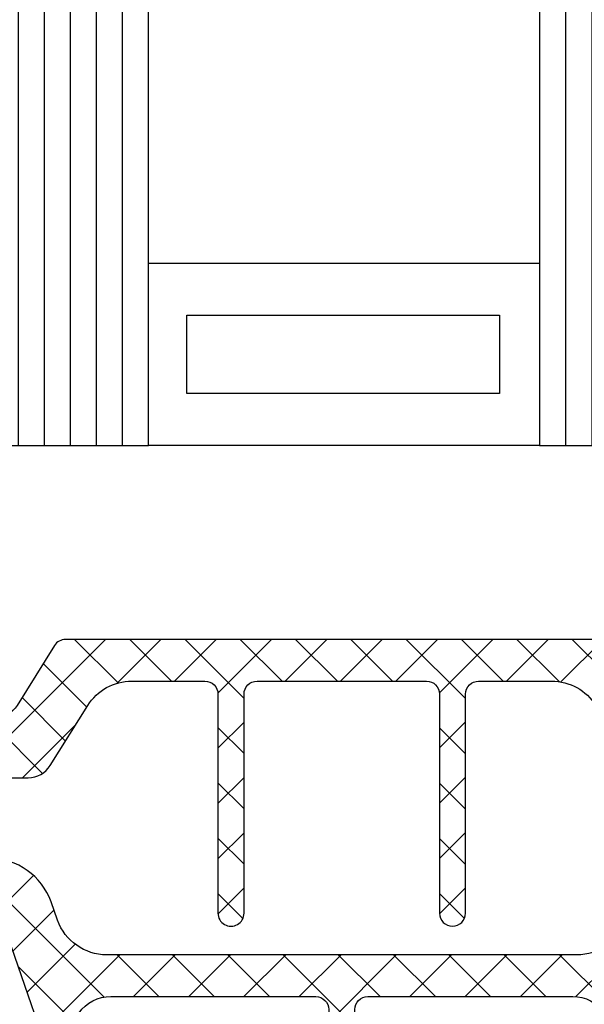
# Model space of a CAD drawing. Units: millimetres. Extents: x -831 to 6115, y -3223 to 2338.
# Drawn here: x -585 to -563, y -429 to -391 of the extents above; entities that cross this region are included whole.
import ezdxf

# ---------------------------------------------------------------- set-up
doc = ezdxf.new("R2010")
doc.units = ezdxf.units.MM
doc.header["$LTSCALE"] = 0.2
doc.linetypes.add('CENTER', pattern=[50.800000000000004, 31.75, -6.35, 6.35, -6.35])
for name, color, linetype in [('REYNAERS', 7, 'Continuous'), ('RI-FILLING', 7, 'Continuous'), ('RI-HATCH-I', 4, 'Continuous'), ('RI-HATCH-PI', 4, 'Continuous'), ('RI-OTHERS', 255, 'CENTER'), ('RI-PROFILE', 7, 'Continuous')]:
    doc.layers.add(name, color=color, linetype=linetype)

# ---------------------------------------------------------------- blocks, each defined once
blk = doc.blocks.new('0000771L')
at = {"layer": 'RI-HATCH-PI'}
h = blk.add_hatch(dxfattribs=at)
h.set_pattern_fill('_USER', color=256, scale=1.5, angle=45, style=0, double=1, pattern_type=0)
h.set_pattern_definition([(45, (-2.744036055404067, -250.6072429139832), (-1.060660171779821, 1.060660171779821), []), (135, (-2.744036055404067, -250.6072429139832), (-1.060660171779821, -1.060660171779821), [])])
h.paths.add_polyline_path([(-1.221007501593126, 26.14868742104905), (-0.5112406230107656, 26.40146833854164, 0.3172034444200635), (1.15000000000191, 28.7565655143528), (1.150000000001924, 28.86416697508094, -0.1316524975873717), (1.19019237886668, 29.01416697508122), (2.07320508075675, 30.54358983848336, 0.131652497587405), (2.099999999999994, 30.64358983848385), (2.099999999999994, 30.84999999999976, 0.4142135623730951), (1.700000000000017, 31.24999999999974), (1.118033988750603, 31.24999999999974, 0.04463227282278825), (1.082540846250667, 31.24682539682515, -0.01228680295397084), (0.7863281249999199, 31.20089361311632, 0.3768397148832004), (0.5250000000000199, 30.90339657769613), (0.5250000000000057, 30.79047375096527, -1.696140478029919), (-0.5249999999999488, 30.79047375096539), (-0.5249999999999915, 30.90339657769593, 0.3768397148830214), (-0.7863281250000478, 31.20089361311634, -0.01228680295389562), (-1.082540846248877, 31.24682539682495, 0.04463227282270655), (-1.118033988748476, 31.24999999999951), (-1.699999999999093, 31.24999999999974, 0.4142135623731891), (-2.099999999999909, 30.84999999999911), (-2.099999999999923, 30.64358983848727, 0.1316524975873226), (-2.073205080756742, 30.54358983848693), (-1.190192378864621, 29.01416697507984, -0.1316524975851595), (-1.15000000000002, 28.86416697508252), (-1.149999999998272, 28.65695085332744, -0.3201025237032824), (-1.487215922769649, 28.18419156552362), (-7.762784077233305, 26.02334016086036, 1), (-7.437215922776193, 25.0778215852612), (-6.138352231690401, 25.52505622000139, -0.515033843275231), (-4.150000000004638, 24.1067783566024), (-4.150000000004638, 16.24999999999963, -0.4142135623731006), (-4.650000000004648, 15.74999999999963), (-7.600000000004617, 15.74999999999968, 1), (-7.600000000004667, 14.74999999999985), (-4.650000000004656, 14.74999999999963, -0.4142135623730723), (-4.150000000004638, 14.24999999999957), (-4.150000000004638, 6.393221643397307, -0.5150338432752145), (-6.138352231690329, 4.974943779998299), (-7.437215922776127, 5.422178414738411, 1), (-7.762784077233255, 4.47665983913905), (-1.487215922769655, 2.315808434476093, -0.3201025237032925), (-1.149999999998272, 1.843049146672282), (-1.15000000000002, 1.635833024917172, -0.1316524975851625), (-1.190192378864624, 1.485833024919835), (-2.073205080756726, -0.04358983848719333, 0.1316524975873085), (-2.099999999999909, -0.1435898384875287), (-2.099999999999909, -0.3499999999993726, 0.4142135623732665), (-1.699999999999015, -0.750000000000032), (-1.118033988749292, -0.7499999999996909, 0.04463227282244023), (-1.082540846249611, -0.7468253968251268, -0.01228680295391404), (-0.7863281250001117, -0.7008936131166976, 0.3768397148834404), (-0.5249999999999915, -0.4033965776963555), (-0.5250000000000057, -0.2904737509655639, -1.696140478029919), (0.5249999999999488, -0.2904737509656776), (0.5250000000000057, -0.4033965776962525, 0.3768397148829306), (0.7863281250000078, -0.700893613116623, -0.01228680295391019), (1.082540846249159, -0.7468253968253435, 0.04463227282283065), (1.118033988748795, -0.7499999999999183), (1.69999999999996, -0.750000000000032, 0.4142135623731938), (2.100000000000023, -0.3499999999999908), (2.099999999999994, -0.1435898384862, 0.1316524975872054), (2.073205080756942, -0.04358983848632292), (1.190192378866577, 1.485833024918666, -0.1316524975872047), (1.150000000001924, 1.635833024918757), (1.15000000000191, 1.743434485646919, 0.3172034444200653), (-0.5112406230107762, 4.098531661458065), (-1.221007501589216, 4.351312578949258, -0.3172034444200455), (-2.549999999999728, 6.235390319598554), (-2.550000000003365, 24.26460968039932, -0.3172034444201555)])
at = {"layer": 'RI-PROFILE'}
blk.add_lwpolyline([(-7.762784077233235, 26.02334016086038, 1.000000000000064), (-7.43721592277619, 25.0778215852612), (-6.138352231690362, 25.5250562200014, -0.5150338432752222), (-4.150000000004638, 24.1067783566024), (-4.150000000004638, 16.24999999999963, -0.414213562373095), (-4.650000000004638, 15.74999999999963), (-7.600000000004613, 15.74999999999968, 0.9999999999999999), (-7.600000000004641, 14.74999999999985), (-4.650000000004638, 14.74999999999963, -0.4142135623730284), (-4.150000000004638, 14.24999999999963), (-4.150000000004638, 6.393221643397308, -0.5150338432752224), (-6.138352231690362, 4.97494377999831), (-7.437215922776076, 5.422178414738394, 1.000000000000072), (-7.762784077233235, 4.476659839139043), (-1.487215922769693, 2.315808434476108, -0.320102523701012), (-1.149999999998272, 1.843049146676461), (-1.15000000000002, 1.635833024919717, -0.1316524975874129), (-1.19019237886468, 1.48583302491974), (-2.073205080755997, -0.04358983848593123, 0.1316524975874486), (-2.099999999999909, -0.1435898384861813), (-2.099999999999909, -0.3499999999995991, 0.4142135623723874), (-1.699999999999989, -0.7500000000000311), (-1.118033988749943, -0.74999999999969, 0.04463227282279933), (-1.082540846249969, -0.7468253968251899, -0.0122868029539525), (-0.7863281249995424, -0.7008936131166221, 0.3768397148831335), (-0.5249999999999915, -0.4033965776961024), (-0.5250000000000057, -0.290473750965563, -1.696140478029919), (0.5249999999999488, -0.2904737509656767), (0.5250000000000057, -0.4033965776961024, 0.3768397148830993), (0.7863281250000398, -0.7008936131166221, -0.01228680295395212), (1.082540846250197, -0.746825396825531, 0.04463227282291191), (1.118033988749914, -0.7499999999999174), (1.700000000000017, -0.7500000000000311, 0.4142135623731054), (2.100000000000023, -0.3500000000000538), (2.099999999999994, -0.1435898384862382, 0.1316524975874124), (2.073205080756878, -0.04358983848621545), (1.190192378865959, 1.48583302491974, -0.1316524975874498), (1.150000000001924, 1.635833024920285), (1.15000000000191, 1.743434485647268, 0.3172034444202084), (-0.511240623012327, 4.09853166145862), (-1.221007501589611, 4.351312578949401, -0.3172034444200902), (-2.549999999999727, 6.235390319599301), (-2.550000000003365, 24.26460968039933, -0.3172034444201574), (-1.221007501593107, 26.14868742104906), (-0.511240623012327, 26.40146833854109, 0.3172034444202195), (1.15000000000191, 28.75656551435256), (1.150000000001924, 28.86416697507942, -0.1316524975874378), (1.190192378865959, 29.01416697507997), (2.073205080757802, 30.54358983848519, 0.1316524975874002), (2.099999999999994, 30.64358983848595), (2.099999999999994, 30.84999999999976, 0.414213562373095), (1.700000000000017, 31.24999999999974), (1.118033988749914, 31.24999999999974, 0.04463227282288599), (1.082540846249913, 31.24682539682501, -0.01228680295395267), (0.7863281249995993, 31.20089361311627, 0.3768397148831936), (0.5250000000000199, 30.90339657769581), (0.5250000000000057, 30.79047375096527, -1.696140478029919), (-0.5249999999999488, 30.79047375096539), (-0.5249999999999915, 30.90339657769581, 0.3768397148830991), (-0.7863281250000114, 31.20089361311633, -0.01228680295395267), (-1.082540846250211, 31.24682539682518, 0.04463227282281151), (-1.118033988749914, 31.24999999999951), (-1.699999999999989, 31.24999999999974, 0.4142135623723874), (-2.099999999999909, 30.84999999999931), (-2.099999999999923, 30.64358983848589, 0.1316524975874577), (-2.073205080755997, 30.54358983848564), (-1.190192378864694, 29.01416697507997, -0.1316524975874249), (-1.15000000000002, 28.86416697507999), (-1.149999999998272, 28.65695085332325, -0.3201025237009971), (-1.487215922769693, 28.1841915655236)], format="xyb", close=True, dxfattribs=at)
blk = doc.blocks.new('0000868R')
at = {"layer": 'RI-HATCH-PI'}
h = blk.add_hatch(dxfattribs=at)
h.set_pattern_fill('_USER', color=256, scale=1.5, angle=45, style=0, double=1, pattern_type=0)
h.set_pattern_definition([(45, (-42.09515143727123, -124.3601148379411), (-1.060660171779821, 1.060660171779821), []), (135, (-42.09515143727123, -124.3601148379411), (-1.060660171779821, -1.060660171779821), [])])
edge = h.paths.add_edge_path()
edge.add_arc((4.183202925604512, 12.75330212208414), 0.5000000000000071, -89.99999999999602, 0, ccw=False)
edge.add_line((4.183202925604547, 12.25330212208414), (-4.224997074396171, 12.25330212208365))
edge.add_arc((-4.22499707439615, 11.75330212208365), 0.5, 90.00000000000244, 270.0000000000024)
edge.add_line((-4.224997074396128, 11.25330212208365), (4.18320292560459, 11.25330212208408))
edge.add_arc((4.183202925604633, 10.75330212208408), 0.4999999999999892, 0, 90.00000000000489, ccw=False)
edge.add_line((4.683202925604618, 10.75330212208408), (4.683202925604476, 7.951241797368738))
edge.add_arc((2.683202925604476, 7.951241797368823), 2, 301.99999999999886, 359.99999999999756, ccw=False)
edge.add_line((3.743041454070848, 6.255145605055958), (1.445083661371115, 4.819222208416761))
edge.add_arc((1.975002925604329, 3.971174112260314), 1.000000000000022, 121.9999999999998, 180)
edge.add_line((0.9750029256043078, 3.971174112260314), (0.9750029256042865, 2.385832991437269))
edge.add_arc((0.675002925604339, 2.385832991437283), 0.2999999999999474, 330.00000000000256, 359.9999999999973, ccw=False)
edge.add_line((0.9348105467396337, 2.23583299143732), (0.05179784484751337, 0.7064101280312514))
edge.add_arc((0.2250029256044002, 0.6064101280312428), 0.2000000000000028, 149.9999999999977, 179.9999999999959)
edge.add_line((0.02500292560439732, 0.606410128031257), (0.02500292560443285, 0.3999999665174983))
edge.add_arc((0.4250029256044101, 0.3999999665174983), 0.3999999999999773, 180, 270.0000000000061)
edge.add_line((0.4250029256044527, -3.348247901158174e-08), (0.9250029256043533, -3.34824363790176e-08))
edge.add_arc((0.9250029256044527, 0.09999996651755794), 0.09999999999999415, 269.999999999943, 360)
edge.add_line((1.025002925604447, 0.09999996651755794), (1.400002925604454, 0.09999996651755794))
edge.add_arc((1.400002925604426, 0.299999966517575), 0.2000000000000171, 270.0000000000081, 360.000000000004)
edge.add_line((1.600002925604443, 0.2999999665175892), (1.600002925604429, 0.4118062350558347))
edge.add_arc((1.400002925604333, 0.4118062350558489), 0.2000000000000952, 359.999999999996, 385.0078332346868)
edge.add_arc((2.125002925604406, 0.7499999665176489), 0.6000000000000065, 90.00000000000472, 205.0078332346888, ccw=False)
edge.add_arc((2.125002925604392, 0.7499999665176347), 0.6000000000000267, -25.00783323468329, 90.00000000000341, ccw=False)
edge.add_arc((2.850002925604464, 0.41180623505592), 0.2000000000000381, 154.9921667653191, 179.9999999999959)
edge.add_line((2.650002925604426, 0.4118062350559342), (2.65000292560444, 0.2999999665176603))
edge.add_arc((2.850002925604436, 0.2999999665176745), 0.1999999999999957, 180.0000000000041, 270.0000000000061)
edge.add_line((2.850002925604457, 0.09999996651767162), (3.225002925604457, 0.09999996651772847))
edge.add_arc((3.325002925604466, 0.09999996651772847), 0.1000000000000085, 180, 270)
edge.add_line((3.325002925604466, -3.348228005961573e-08), (3.825002925604466, -3.348228005961573e-08))
edge.add_arc((3.825002925604387, 0.399999966517754), 0.4000000000000377, 270.0000000000112, 360.000000000004)
edge.add_line((4.225002925604429, 0.3999999665177825), (4.225002925604414, 0.6064101280315555))
edge.add_arc((4.025002925604461, 0.606410128031527), 0.1999999999999531, 8.142219984548513e-12, 30.00000000001494)
edge.add_line((4.198208006361284, 0.7064101280315498), (3.315195304468972, 2.235832991437036))
edge.add_arc((3.575002925604245, 2.385832991437056), 0.299999999999962, 179.9999999999973, 210.0000000000088, ccw=False)
edge.add_line((3.275002925604284, 2.38583299143707), (3.275002925604255, 2.696263293918918))
edge.add_arc((4.275002925604234, 2.696263293918889), 0.9999999999999787, 121.99999999999889, 179.9999999999984, ccw=False)
edge.add_line((3.745083661371055, 3.544311390075308), (6.048162557721042, 4.983434807433582))
edge.add_arc((5.783202925604449, 5.407458855511777), 0.4999999999999914, 302.0000000000002, 360)
edge.add_line((6.283202925604442, 5.407458855511777), (6.283202925604684, 26.59235736146468))
edge.add_arc((5.783202925604698, 26.59235736146468), 0.4999999999999858, 0, 58.00000000000052)
edge.add_line((6.048162557721284, 27.01638140954287), (3.745083661371325, 28.45550482690115))
edge.add_arc((4.275002925604554, 29.30355292305757), 1.000000000000014, 179.9999999999984, 237.99999999999858, ccw=False)
edge.add_line((3.275002925604539, 29.30355292305759), (3.275002925604568, 29.61398322553944))
edge.add_arc((3.575002925604537, 29.61398322553941), 0.2999999999999687, 149.9999999999834, 179.9999999999946, ccw=False)
edge.add_line((3.31519530446927, 29.76398322553948), (3.625002925604633, 30.3005857659177))
edge.add_line((3.625002925604633, 30.3005857659177), (4.198208006361611, 31.29340608894498))
edge.add_arc((4.025002925604731, 31.39340608894497), 0.1999999999999959, 330.0000000000002, 360.0000000000081)
edge.add_line((4.225002925604727, 31.393406088945), (4.225002925604755, 31.59981625045876))
edge.add_arc((3.825002925604757, 31.59981625045873), 0.3999999999999986, 4.071109992273316e-12, 89.99999999999491)
edge.add_line((3.825002925604792, 31.99981625045874), (3.325002925604792, 31.99981625045879))
edge.add_arc((3.325002925604778, 31.89981625045883), 0.0999999999999801, 89.99999999999186, 180)
edge.add_line((3.225002925604798, 31.89981625045883), (2.850002925604784, 31.89981625045885))
edge.add_arc((2.850002925604763, 31.69981625045887), 0.1999999999999957, 89.99999999999389, 180)
edge.add_line((2.650002925604767, 31.69981625045887), (2.650002925604753, 31.58800998192061))
edge.add_arc((2.850002925604755, 31.58800998192064), 0.2000000000000028, 180.0000000000082, 205.0078332346852)
edge.add_arc((2.125002925604711, 31.24981625045893), 0.6000000000000263, -90.00000000000398, 25.007833234681925, ccw=False)
edge.add_arc((2.12500292560474, 31.24981625045891), 0.6000000000000046, 154.9921667653085, 269.99999999999324, ccw=False)
edge.add_arc((1.400002925604731, 31.58800998192069), 0.2000000000000239, 334.9921667653174, 360.0000000000081)
edge.add_line((1.600002925604755, 31.58800998192072), (1.60000292560477, 31.69981625045898))
edge.add_arc((1.400002925604774, 31.69981625045898), 0.1999999999999957, 0, 89.99999999999594)
edge.add_line((1.400002925604788, 31.89981625045897), (1.025002925604781, 31.89981625045903))
edge.add_arc((0.9250029256048364, 31.899816250459), 0.09999999999994458, 1.628443996910223e-11, 90.0000000000814)
edge.add_line((0.9250029256046943, 31.99981625045893), (0.4250029256047938, 31.99981625045905))
edge.add_arc((0.4250029256047299, 31.59981625045907), 0.3999999999999772, 89.99999999999085, 179.9999999999959)
edge.add_line((0.02500292560475259, 31.5998162504591), (0.02500292560472417, 31.39340608894534))
edge.add_arc((0.2250029256047767, 31.39340608894531), 0.2000000000000526, 179.9999999999919, 209.9999999999906)
edge.add_line((0.05179784484783312, 31.29340608894532), (0.9348105467399108, 29.76398322553922))
edge.add_arc((0.6750029256045664, 29.61398322553924), 0.3000000000000045, 0, 29.99999999999511, ccw=False)
edge.add_line((0.9750029256045707, 29.61398322553924), (0.9750029256045778, 28.02864210471614))
edge.add_arc((1.975002925604485, 28.02864210471617), 0.9999999999999076, 180.0000000000016, 238.0000000000021)
edge.add_line((1.445083661371363, 27.18059400855981), (3.743041454071033, 25.74467061192055))
edge.add_arc((2.683202925604618, 24.04857441960769), 2.000000000000013, -7.958078640513122e-13, 58.000000000000114, ccw=False)
edge.add_line((4.683202925604633, 24.04857441960766), (4.683202925604618, 21.24936269339801))
edge.add_arc((4.183202925604618, 21.24936269339801), 0.5, -89.99999999999682, 0, ccw=False)
edge.add_line((4.183202925604647, 20.74936269339801), (-4.224997074396086, 20.74936269339759))
edge.add_arc((-4.224997074396065, 20.24936269339759), 0.5, 90.00000000000244, 270.0000000000032)
edge.add_line((-4.224997074396036, 19.74936269339759), (4.183202925604675, 19.74936269339801))
edge.add_arc((4.183202925604711, 19.24936269339801), 0.4999999999999941, 0, 90.00000000000409, ccw=False)
edge.add_line((4.683202925604704, 19.24936269339801), (4.683202925604519, 12.75330212208414))
at = {"layer": 'RI-PROFILE'}
blk.add_lwpolyline([(4.683202925604519, 12.75330212208414, -0.4142135623730716), (4.183202925604547, 12.25330212208414), (-4.224997074396171, 12.25330212208365, 0.9999999999999963), (-4.224997074396128, 11.25330212208365), (4.18320292560459, 11.25330212208408, -0.4142135623731243), (4.683202925604618, 10.75330212208408), (4.683202925604476, 7.951241797368738, -0.2586175843558832), (3.743041454070848, 6.255145605055958), (1.445083661371115, 4.819222208416761, 0.2586175843558911), (0.9750029256043078, 3.971174112260314), (0.9750029256042865, 2.385832991437269, -0.1316524975873713), (0.9348105467396337, 2.23583299143732), (0.05179784484751337, 0.7064101280312514, 0.1316524975873879), (0.02500292560439732, 0.606410128031257), (0.02500292560443285, 0.3999999665174983, 0.4142135623731221), (0.4250029256044527, -3.348247901158174e-08), (0.9250029256043533, -3.34824363790176e-08, 0.4142135623733874), (1.025002925604447, 0.09999996651755794), (1.400002925604454, 0.09999996651755794, 0.4142135623730742), (1.600002925604443, 0.2999999665175892), (1.600002925604429, 0.4118062350558347, 0.109552400694139), (1.581252925604417, 0.4963546679213238, -0.5486632536580998), (2.125002925604356, 1.349999966517657, -0.5486632536581095), (2.668752925604423, 0.4963546679213522, 0.1095524006940769), (2.650002925604426, 0.4118062350559342), (2.65000292560444, 0.2999999665176603, 0.4142135623731159), (2.850002925604457, 0.09999996651767162), (3.225002925604457, 0.09999996651772847, 0.414213562373095), (3.325002925604466, -3.348228005961573e-08), (3.825002925604466, -3.348228005961573e-08, 0.4142135623730586), (4.225002925604429, 0.3999999665177825), (4.225002925604414, 0.6064101280315555, 0.1316524975874282), (4.198208006361284, 0.7064101280315498), (3.315195304468972, 2.235832991437036, -0.1316524975874454), (3.275002925604284, 2.38583299143707), (3.275002925604255, 2.696263293918918, -0.2586175843558879), (3.745083661371055, 3.544311390075308), (6.048162557721042, 4.983434807433582, 0.2586175843558874), (6.283202925604442, 5.407458855511777), (6.283202925604684, 26.59235736146468, 0.2586175843558911), (6.048162557721284, 27.01638140954287), (3.745083661371325, 28.45550482690115, -0.2586175843558903), (3.275002925604539, 29.30355292305759), (3.275002925604568, 29.61398322553944, -0.1316524975874453), (3.31519530446927, 29.76398322553948), (3.625002925604633, 30.3005857659177), (4.198208006361611, 31.29340608894498, 0.1316524975874282), (4.225002925604727, 31.393406088945), (4.225002925604755, 31.59981625045876, 0.4142135623730586), (3.825002925604792, 31.99981625045874), (3.325002925604792, 31.99981625045879, 0.414213562373095), (3.225002925604798, 31.89981625045883), (2.850002925604784, 31.89981625045885, 0.4142135623731159), (2.650002925604767, 31.69981625045887), (2.650002925604753, 31.58800998192061, 0.1095524006940769), (2.66875292560475, 31.5034615490552, -0.548663253658111), (2.125002925604669, 30.64981625045891, -0.5486632536580986), (1.581252925604758, 31.50346154905526, 0.109552400694139), (1.600002925604755, 31.58800998192072), (1.60000292560477, 31.69981625045898, 0.4142135623730742), (1.400002925604788, 31.89981625045897), (1.025002925604781, 31.89981625045903, 0.4142135623733874), (0.9250029256046943, 31.99981625045893), (0.4250029256047938, 31.99981625045905, 0.4142135623731211), (0.02500292560475259, 31.5998162504591), (0.02500292560472417, 31.39340608894534, 0.131652497587388), (0.05179784484783312, 31.29340608894532), (0.9348105467399108, 29.76398322553922, -0.1316524975873717), (0.9750029256045707, 29.61398322553924), (0.9750029256045778, 28.02864210471614, 0.258617584355891), (1.445083661371363, 27.18059400855981), (3.743041454071033, 25.74467061192055, -0.2586175843558948), (4.683202925604633, 24.04857441960766), (4.683202925604618, 21.24936269339801, -0.414213562373078), (4.183202925604647, 20.74936269339801), (-4.224997074396086, 20.74936269339759, 1.000000000000004), (-4.224997074396036, 19.74936269339759), (4.183202925604675, 19.74936269339801, -0.4142135623731186), (4.683202925604704, 19.24936269339801)], format="xyb", close=True, dxfattribs=at)
blk = doc.blocks.new('4030202b')
for name, p in [('0000771L', (3.000000335282395, 9.350000537151718)), ('0000868R', (6.274996868676885, 8.599999982410834))]:
    blk.add_blockref(name, p)
blk = doc.blocks.new('4030202')
blk.add_blockref('4030202b', (3.297029316229327e-12, -9.164891068280667e-13))
blk = doc.blocks.new('GLASS27')
at = {"layer": 'RI-FILLING'}
for p, q in [((-1085.703119438017, 5441.635072220084), (-1112.711428775245, 5441.635072220083)), ((-1112.711428775245, 5441.635072220083), (-1112.711428775245, 5435.635072220083)), ((-1112.711428775245, 5435.635072220083), (-1085.703119438017, 5435.635072220084)), ((-1112.711428775245, 5420.635072220083), (-1112.711428775245, 5414.635072220083)), ((-1085.703119438017, 5420.635072220084), (-1112.711428775245, 5420.635072220083)), ((-1112.711428775245, 5414.635072220083), (-1085.703119438016, 5414.635072220084))]:
    blk.add_line(p, q, dxfattribs=at)
for points in [[(-1112.711428775245, 5435.635072220083), (-1105.711428775245, 5435.635072220083), (-1105.711428775245, 5420.635072220083), (-1112.711428775245, 5420.635072220083), (-1112.711428775245, 5435.635072220083)], [(-1110.711428775245, 5422.167217958947), (-1110.711428775245, 5434.167217958947), (-1107.711428775245, 5434.167217958947), (-1107.711428775245, 5422.167217958947), (-1110.711428775245, 5422.167217958947)]]:
    blk.add_lwpolyline(points, dxfattribs=at)
at = {"layer": 'RI-HATCH-I'}
for p, q in [((-1085.703119438017, 5440.635072220084), (-1112.711428775245, 5440.635072220083)), ((-1085.703119438017, 5439.635072220084), (-1112.711428775245, 5439.635072220083)), ((-1085.703119438017, 5438.635072220084), (-1112.711428775245, 5438.635072220083)), ((-1112.711428775245, 5437.635072220083), (-1085.703119438017, 5437.635072220084)), ((-1112.711428775245, 5436.635072220083), (-1085.703119438017, 5436.635072220084)), ((-1085.703119438017, 5419.635072220084), (-1112.711428775245, 5419.635072220083)), ((-1085.703119438017, 5418.635072220084), (-1112.711428775245, 5418.635072220083)), ((-1085.703119438017, 5417.635072220084), (-1112.711428775245, 5417.635072220083)), ((-1085.703119438016, 5416.635072220084), (-1112.711428775245, 5416.635072220083)), ((-1085.703119438016, 5415.635072220084), (-1112.711428775245, 5415.635072220083))]:
    blk.add_line(p, q, dxfattribs=at)
at = {"layer": 'RI-OTHERS'}
blk.add_line((-1085.703119438018, 5446.758193494859), (-1085.703119438016, 5411.635072220084), dxfattribs=at)

msp = doc.modelspace()

# ---------------------------------------------------------------- block references
at = {"layer": 'REYNAERS', "rotation": 90}
for name, p in [('GLASS27', (4855.839254758298, 705.3059573209887)), ('4030202', (-547.7826299526035, -427.4054715038018))]:
    msp.add_blockref(name, p, dxfattribs=at)

doc.saveas('drawing.dxf')
